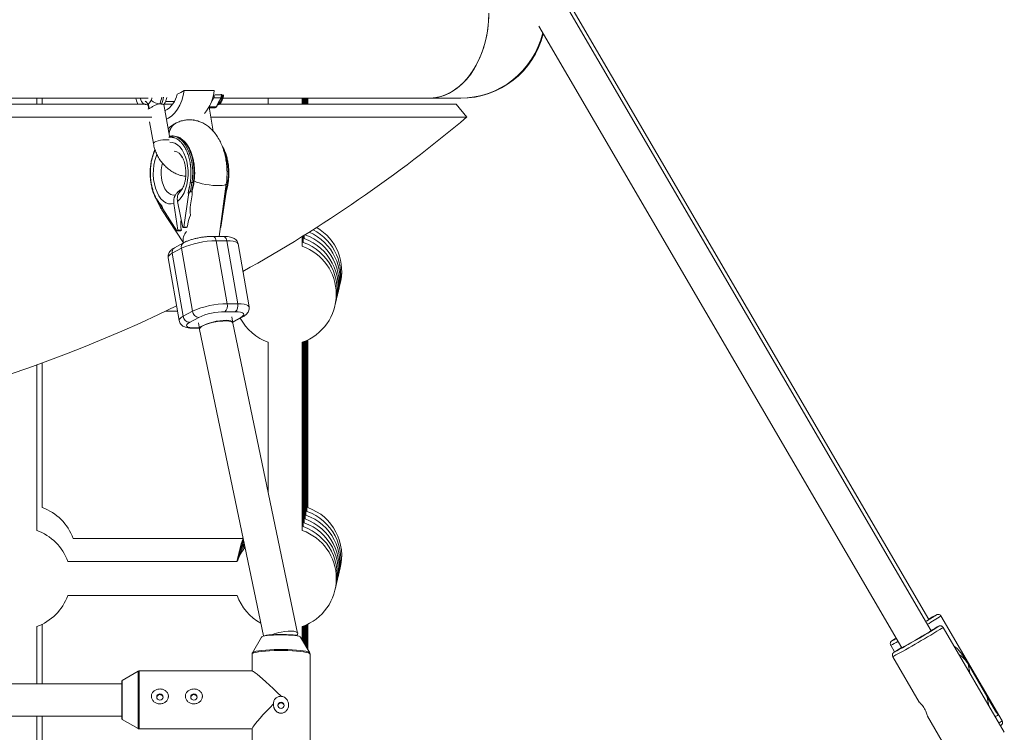
# Model space of a CAD drawing. Units: millimetres. Extents: x -2226 to 12674, y -3419 to 4178.
# Drawn here: x 7976 to 8439, y -475 to -140 of the extents above; entities that cross this region are included whole.
import ezdxf

# ---------------------------------------------------------------- set-up
doc = ezdxf.new("R2010")
doc.units = ezdxf.units.MM

msp = doc.modelspace()

# ---------------------------------------------------------------- linework, layer by layer
at = {"color": 7, "linetype": 'Continuous', "lineweight": 15}
for p, q in [((8403.77, -422.06), (8227.4, -119.73)), ((8404.77, -427.46), (8228.39, -125.12)), ((8220.13, -142.72), (8390.95, -435.52)), ((8053.23, -172.98), (8067.39, -172.98)), ((8070.93, -175.08), (8070.9, -174.88)), ((7414.45, -179.41), (8035.06, -179.41)), ((7415.92, -176.69), (8036.33, -176.69)), ((7983.84, -179.41), (7983.84, -176.69)), ((7986.39, -179.41), (7986.39, -176.69)), ((8036.64, -179.15), (8036.71, -179.09)), ((8046.29, -194.55), (8043.69, -179.59)), ((8043.91, -179.41), (8047.88, -179.41)), ((8044.48, -178.18), (8048.64, -178.18)), ((8048.46, -178.18), (8048.55, -178.35)), ((8070.52, -176.48), (8067.22, -176.48)), ((8068.32, -180.67), (8069.12, -179.14)), ((8068.56, -180.56), (8069.36, -179.03)), ((8069.72, -178.01), (8070.52, -176.48)), ((8069.9, -179.41), (8181.19, -179.41)), ((8069.95, -177.9), (8070.76, -176.37)), ((8071.46, -176.69), (8183.47, -176.69)), ((8092.84, -176.69), (8092.84, -179.41)), ((8108.84, -179.41), (8108.84, -176.69)), ((8109.27, -179.41), (8109.27, -176.69)), ((8109.69, -179.41), (8109.69, -176.69)), ((8110.12, -179.41), (8110.12, -176.69)), ((8110.54, -179.41), (8110.54, -176.69)), ((8110.97, -179.41), (8110.97, -176.69)), ((8111.39, -179.41), (8111.39, -176.69)), ((8186.35, -185.53), (8181.19, -179.41)), ((8066.93, -192.2), (8064.96, -180.85)), ((8065.01, -181.14), (8067.7, -181.14)), ((7409.4, -185.53), (8038.08, -185.53)), ((8037, -187.79), (8038.78, -198.04)), ((8057.85, -186.69), (8057.91, -187.02)), ((8065.77, -185.53), (8186.35, -185.53)), ((8048.05, -194.44), (8047.39, -194.44)), ((8052.5, -204.8), (8052.1, -204.59)), ((8037.67, -216.86), (8037.71, -217.1)), ((8057.6, -216.44), (8056.94, -216.44)), ((8069.7, -241.72), (8073.08, -217.06)), ((8073.7, -216.44), (8073.04, -216.44)), ((8055.36, -222.19), (8053.08, -237.34)), ((8055.36, -222.19), (8055.14, -220.95)), ((8056.74, -220.71), (8056.07, -220.71)), ((8056.3, -226.89), (8057.01, -222.19)), ((8057.03, -221.17), (8056.96, -220.79)), ((8070.33, -237.34), (8072.83, -220.71)), ((8070.57, -237.43), (8073.06, -220.88)), ((8072.83, -220.71), (8072.58, -220.71)), ((8073.06, -220.83), (8073.05, -220.79)), ((8048.43, -226.2), (8050.29, -238.86)), ((8052.64, -237.58), (8050.16, -225.26)), ((8042.75, -229.23), (8052.89, -244.79)), ((8042.77, -227.76), (8042.84, -228.15)), ((8043.15, -228.84), (8042.94, -227.6)), ((8043.15, -228.84), (8049.84, -239.1)), ((8054.95, -235.92), (8054.73, -237.34)), ((8050.29, -238.86), (8049.84, -239.1)), ((8049.84, -239.1), (8051.49, -239.1)), ((8051.94, -238.86), (8050.29, -238.86)), ((8051.49, -239.1), (8051.94, -238.86)), ((8051.76, -237.65), (8051.94, -238.86)), ((8053.08, -237.34), (8052.64, -237.58)), ((8052.64, -237.58), (8054.29, -237.58)), ((8053.08, -237.34), (8054.73, -237.34)), ((8054.29, -237.58), (8054.73, -237.34)), ((8070.27, -237.58), (8070.38, -237.58)), ((8070.3, -237.34), (8070.33, -237.34)), ((8070.38, -237.58), (8070.44, -237.55)), ((8053.01, -244.73), (8048.69, -247.08)), ((8071.68, -241.72), (8066.73, -241.72)), ((8068.34, -243.83), (8073.49, -273.46)), ((8073.3, -243.83), (8068.34, -243.83)), ((8078.44, -273.46), (8073.3, -243.83)), ((8083.79, -274.94), (8078.64, -245.31)), ((8108.84, -246.36), (8108.84, -241.81)), ((8109.27, -244.56), (8109.27, -241.54)), ((8109.69, -242.76), (8109.69, -241.28)), ((8051.96, -247.36), (8047.65, -249.71)), ((8047.65, -249.71), (8052.79, -279.34)), ((8057.11, -276.99), (8051.96, -247.36)), ((8045.73, -251.76), (8050.87, -281.4)), ((8044.54, -276.97), (8050.1, -276.97)), ((8052.79, -279.34), (8057.11, -276.99)), ((8077.32, -277.21), (8072.37, -277.21)), ((8073.49, -273.46), (8078.44, -273.46)), ((8060.08, -279.86), (8055.76, -282.21)), ((8059.94, -282.4), (8060.44, -285.26)), ((8076.21, -282.53), (8075.71, -279.67)), ((8076.04, -282.2), (8076.51, -281.98)), ((8106.67, -428.6), (8076.15, -282.55)), ((8076.51, -281.98), (8080.83, -279.63)), ((8057.84, -284.99), (8060.39, -284.99)), ((8060.43, -285.53), (8090.6, -429.89)), ((8092.85, -291.62), (8092.85, -362.44)), ((8108.85, -380.2), (8108.85, -291.61)), ((8109.28, -378.4), (8109.27, -291.46)), ((8109.7, -376.6), (8109.7, -291.3)), ((8110.13, -374.8), (8110.12, -291.12)), ((8110.55, -373), (8110.55, -290.94)), ((8110.98, -371.2), (8110.97, -290.75)), ((8111.4, -369.41), (8111.4, -290.54)), ((7983.85, -380.2), (7983.85, -302.32)), ((7986.4, -369.41), (7986.4, -301.39)), ((8080.78, -384.01), (8001.02, -384.01)), ((8080.93, -383.61), (8080.78, -384.01)), ((8078.23, -394.8), (7998.47, -394.8)), ((7998.49, -410.8), (8078.22, -410.8)), ((8438.25, -469.85), (8409.43, -420.45)), ((7983.85, -452.41), (7983.85, -425.45)), ((7986.41, -452.41), (7986.4, -424.38)), ((8108.85, -431.92), (8108.85, -425.45)), ((8109.28, -432.64), (8109.28, -425.3)), ((8109.7, -433.37), (8109.7, -425.13)), ((8110.13, -434.09), (8110.13, -424.96)), ((8110.55, -434.82), (8110.55, -424.78)), ((8110.98, -435.54), (8110.98, -424.58)), ((8111.4, -436.26), (8111.4, -424.38)), ((8439.24, -475.25), (8410.42, -425.84)), ((8089.72, -430.4), (8085.36, -437.82)), ((8112.32, -437.82), (8107.96, -430.4)), ((8385.76, -434.25), (8387.59, -437.38)), ((8085.19, -438.44), (8085.19, -446.35)), ((8112.29, -437.78), (8112.32, -437.82)), ((8112.49, -481.56), (8112.49, -438.44)), ((8386.75, -439.65), (8399.22, -461.01)), ((8435.12, -465.22), (8422.16, -443.01)), ((8422.29, -442.91), (8436.37, -467.05)), ((8031.61, -446.49), (8024.09, -450.86)), ((8085.3, -446.35), (8032.11, -446.35)), ((8023.84, -452.41), (7878.84, -452.41)), ((8432, -462.84), (8431.25, -458.74)), ((8023.84, -458.91), (8023.84, -468.72)), ((7878.84, -467.59), (8023.84, -467.59)), ((7983.86, -514.03), (7983.85, -467.59)), ((7986.41, -503.24), (7986.41, -467.59)), ((8403.1, -467.68), (8415.57, -489.05)), ((8024.09, -469.15), (8031.61, -473.52)), ((8438.43, -470.34), (8438.25, -469.85)), ((8032.11, -473.65), (8085.19, -473.65)), ((8085.19, -473.55), (8085.19, -481.56))]:
    msp.add_line(p, q, dxfattribs=at)
at = {"color": 8, "linetype": 'Continuous', "lineweight": 15}
for p, q in [((8067.81, -175.02), (8070.71, -175.02)), ((8070.71, -175.02), (8070.68, -174.84)), ((8065.06, -180.67), (8068.32, -180.67)), ((8067.22, -176.48), (8065.69, -179.4)), ((8076.1, -281.92), (8079.89, -279.86)), ((8058.33, -284.85), (8060.37, -284.85)), ((8407.38, -419.91), (8407.31, -419.93)), ((8407.37, -419.92), (8407.38, -419.91)), ((8408.37, -425.3), (8408.3, -425.32)), ((8408.36, -425.32), (8408.37, -425.3)), ((8386.32, -432.18), (8386.32, -432.2)), ((8387.32, -437.57), (8387.31, -437.6)), ((8422.16, -443.01), (8422.96, -447.33)), ((8031.61, -446.49), (8031.6, -458.31)), ((8032.11, -446.35), (8032.11, -458.3)), ((8024.09, -450.86), (8024.09, -458.86)), ((8031.6, -458.31), (8031.61, -473.52)), ((8032.11, -458.3), (8032.11, -473.65)), ((8024.09, -458.86), (8024.09, -469.15))]:
    msp.add_line(p, q, dxfattribs=at)
at = {"color": 7, "linetype": 'Continuous', "lineweight": 15, "flags": 128}
for points in [[(8168.36, -176.69), (8170.35, -176.59), (8172.98, -176.15), (8175.57, -175.37), (8178.09, -174.24), (8180.54, -172.79), (8182.87, -171.01), (8185.08, -168.94), (8187.13, -166.58), (8189.03, -163.96), (8190.74, -161.1), (8192.26, -158.03), (8193.56, -154.77), (8194.65, -151.35), (8195.5, -147.8), (8196.12, -144.15), (8196.49, -140.44), (8196.61, -136.69)], [(8168.36, -176.69), (8169.03, -176.68), (8171.67, -176.42), (8174.28, -175.8), (8176.84, -174.85), (8179.33, -173.56), (8181.72, -171.94), (8183.99, -170.01), (8186.12, -167.8), (8188.1, -165.3), (8189.91, -162.56), (8191.53, -159.59), (8192.94, -156.42), (8194.13, -153.07), (8195.11, -149.59), (8195.84, -145.98), (8196.33, -142.3), (8196.58, -138.57)], [(8196.58, -138.57), (8196.33, -142.3), (8195.84, -145.98), (8195.11, -149.59), (8194.13, -153.07), (8192.94, -156.42), (8191.53, -159.59), (8189.91, -162.56), (8188.1, -165.3), (8186.12, -167.8), (8183.99, -170.01), (8181.72, -171.94), (8179.33, -173.56), (8176.84, -174.85), (8174.28, -175.8), (8171.67, -176.42), (8169.03, -176.68), (8168.36, -176.69)], [(8044.9, -186.53), (8045.85, -186.06), (8047.44, -184.97), (8048.89, -183.56), (8050.19, -181.86), (8051.29, -179.9), (8052.18, -177.74), (8052.83, -175.41), (8053.23, -172.98)], [(8030.43, -176.69), (8030.82, -177.9), (8031.42, -179.41)], [(8034.83, -179.61), (8035.42, -179.68), (8036.22, -179.44), (8036.96, -178.84), (8037.58, -177.93), (8038.05, -176.76), (8038.11, -176.57)], [(8070.44, -237.55), (8070.5, -237.51), (8070.54, -237.48), (8070.57, -237.44), (8070.57, -237.41), (8070.56, -237.39), (8070.53, -237.37), (8070.48, -237.35), (8070.41, -237.34), (8070.33, -237.34)], [(8079.89, -279.86), (8080.69, -279.34), (8081.18, -278.85), (8081.34, -278.39), (8081.15, -277.99), (8080.63, -277.66), (8079.79, -277.42), (8078.68, -277.26), (8077.32, -277.21)], [(8055.76, -282.21), (8054.96, -282.73), (8054.47, -283.22), (8054.32, -283.68), (8054.5, -284.08), (8055.03, -284.41), (8055.86, -284.65), (8056.98, -284.8), (8058.33, -284.85)], [(8060.43, -285.53), (8060.44, -285.27), (8060.74, -284.75), (8061.38, -284.19), (8062.35, -283.62), (8063.6, -283.07), (8065.06, -282.55), (8066.68, -282.09), (8068.37, -281.72)], [(8060.44, -285.27), (8060.44, -285.11), (8060.69, -284.65), (8061.29, -284.16), (8062.23, -283.65), (8063.45, -283.15), (8064.89, -282.69), (8066.5, -282.29), (8068.19, -281.96), (8069.89, -281.72), (8071.52, -281.58), (8072.99, -281.55), (8074.25, -281.64), (8075.23, -281.82), (8075.89, -282.11), (8076.19, -282.48), (8076.2, -282.75)], [(8068.37, -281.72), (8070.05, -281.45), (8071.65, -281.29), (8073.09, -281.26), (8074.31, -281.35), (8075.24, -281.56), (8075.85, -281.88), (8076.09, -282.26)], [(8081.08, -384.01), (8080.11, -386.55), (8079.43, -389.21)], [(8404.31, -421.7), (8404.16, -421.76), (8403.73, -421.98)], [(8107.96, -430.4), (8107.81, -430.26), (8107.29, -430.05), (8106.44, -429.85), (8105.31, -429.68), (8103.92, -429.53), (8102.34, -429.43), (8100.62, -429.36), (8098.84, -429.34), (8097.05, -429.36), (8095.34, -429.43), (8093.76, -429.53), (8092.37, -429.68), (8091.24, -429.85), (8090.39, -430.05), (8089.87, -430.26), (8089.72, -430.4)], [(8090.48, -429.93), (8091.02, -429.76), (8091.95, -429.57), (8093.16, -429.41), (8094.61, -429.29), (8096.23, -429.2), (8097.96, -429.15), (8099.72, -429.15), (8101.45, -429.2), (8103.07, -429.29), (8104.51, -429.41), (8105.73, -429.57), (8106.66, -429.76), (8107.28, -429.97), (8107.32, -429.99)], [(8098.95, -428.06), (8100.63, -427.79), (8102.23, -427.64), (8103.67, -427.61), (8104.89, -427.69), (8105.82, -427.9), (8106.43, -428.22), (8106.68, -428.63), (8106.56, -429.12), (8106.1, -429.65)], [(8390.9, -435.44), (8390.7, -435.57), (8390.4, -435.77), (8390.4, -435.8), (8390.71, -435.65), (8391.31, -435.32), (8392.18, -434.84), (8393.28, -434.22), (8394.56, -433.48), (8395.98, -432.66), (8397.48, -431.8), (8398.99, -430.91), (8400.45, -430.05), (8401.8, -429.25), (8403, -428.54), (8403.98, -427.95), (8404.71, -427.5), (8405.16, -427.21), (8405.3, -427.09), (8405.3, -427.09)], [(8405.3, -427.09), (8405.15, -427.16), (8404.72, -427.38)], [(8085.3, -446.35), (8085.46, -446.39), (8085.95, -446.65), (8086.69, -447.17), (8087.65, -447.93), (8088.83, -448.91), (8090.19, -450.1), (8091.71, -451.48), (8093.37, -453.02), (8095.14, -454.69), (8096.97, -456.46), (8098.84, -458.3)], [(8023.84, -458.91), (8023.84, -457.2), (8023.84, -455.59), (8023.84, -454.17), (8023.84, -452.99), (8023.84, -452.09), (8023.84, -451.52), (8023.84, -451.5)], [(8095.33, -461.83), (8093.56, -463.67), (8091.88, -465.43), (8090.34, -467.09), (8088.96, -468.62), (8087.77, -469.99), (8086.78, -471.17), (8086.02, -472.14), (8085.5, -472.88), (8085.23, -473.38), (8085.19, -473.55)], [(8437.66, -471.95), (8437.57, -472.02), (8437.42, -472.12)]]:
    msp.add_lwpolyline(points, dxfattribs=at)
at = {"color": 8, "linetype": 'Continuous', "lineweight": 15, "flags": 128}
for points in [[(8046.24, -196.34), (8046.09, -196.3), (8045.34, -196.2), (8044.36, -196.2), (8043.23, -196.3), (8042.05, -196.5), (8040.94, -196.77), (8039.98, -197.1), (8039.26, -197.45), (8038.86, -197.79), (8038.78, -198.04)], [(8046.45, -197.44), (8047.64, -197.48), (8048.89, -197.86), (8050.1, -198.57), (8051.23, -199.61), (8052.26, -200.95), (8053.15, -202.55), (8053.9, -204.37), (8054.47, -206.38), (8054.87, -208.53), (8055.07, -210.75), (8055.07, -213.01), (8054.88, -215.24), (8054.5, -217.39), (8053.93, -219.4), (8053.19, -221.24), (8052.3, -222.85), (8051.28, -224.2), (8050.16, -225.26)], [(8052.24, -196.69), (8052.59, -197.05), (8053.73, -198.5), (8054.74, -200.22), (8055.6, -202.18), (8056.29, -204.33), (8056.81, -206.64), (8057.14, -209.05), (8057.27, -211.52), (8057.21, -214), (8056.94, -216.44)], [(8057.6, -216.44), (8057.87, -214), (8057.93, -211.52), (8057.8, -209.05), (8057.47, -206.64), (8056.95, -204.33), (8056.26, -202.18), (8055.4, -200.22), (8054.39, -198.5), (8053.25, -197.05), (8052.91, -196.7)], [(8048.43, -226.2), (8047.16, -226.45), (8045.89, -226.34), (8044.64, -225.89), (8043.45, -225.11), (8042.34, -224), (8041.34, -222.61), (8040.48, -220.96), (8039.76, -219.09), (8039.23, -217.05), (8038.87, -214.88), (8038.71, -212.64), (8038.75, -210.39), (8038.98, -208.17), (8039.41, -206.05), (8040.01, -204.07), (8040.39, -203.1)], [(8043.06, -207.3), (8042.76, -208.55), (8042.5, -210.43), (8042.45, -212.37), (8042.59, -214.29), (8042.94, -216.13), (8043.48, -217.82), (8044.18, -219.31), (8045.03, -220.54), (8046, -221.46), (8047.04, -222.05), (8048.13, -222.28), (8049.22, -222.16)], [(8057.6, -216.44), (8057.69, -216.44), (8057.77, -216.43), (8057.82, -216.41), (8057.86, -216.4), (8057.87, -216.38)], [(8073.08, -217.06), (8073.07, -217.11), (8072.77, -217.41), (8072.13, -217.64), (8071.15, -217.79), (8069.9, -217.85), (8068.42, -217.83), (8066.79, -217.72), (8065.08, -217.53), (8063.38, -217.27), (8061.76, -216.94), (8060.3, -216.57), (8059.07, -216.17), (8058.12, -215.77), (8057.84, -215.61)], [(8050.75, -221.32), (8051.7, -220.34), (8052.45, -219.2)], [(8066.73, -241.72), (8066.89, -241.73), (8067.21, -241.84), (8067.52, -242.06), (8067.8, -242.39), (8068.03, -242.8), (8068.22, -243.29), (8068.34, -243.83)], [(8071.68, -241.72), (8071.84, -241.73), (8072.16, -241.84), (8072.47, -242.06), (8072.75, -242.39), (8072.98, -242.8), (8073.17, -243.29), (8073.3, -243.83)], [(8078.64, -245.31), (8078.57, -245.09), (8078.15, -244.66), (8077.38, -244.31), (8076.29, -244.05), (8074.92, -243.89), (8073.3, -243.83)], [(8047.65, -249.71), (8046.67, -250.32), (8046.03, -250.92), (8045.73, -251.47), (8045.73, -251.76)], [(8078.44, -273.46), (8080.06, -273.52), (8081.44, -273.68), (8082.53, -273.94), (8083.29, -274.29), (8083.71, -274.72), (8083.79, -274.94)], [(8050.87, -281.4), (8050.88, -281.11), (8051.17, -280.55), (8051.82, -279.95), (8052.79, -279.34)], [(8076.14, -282.13), (8076.48, -281.99), (8076.51, -281.98)], [(8057.84, -284.99), (8058.01, -284.97), (8058.33, -284.85)], [(8112.49, -438.44), (8112.48, -438.38), (8112.21, -438.1), (8111.6, -437.84), (8110.66, -437.59), (8109.41, -437.36), (8107.89, -437.17), (8106.13, -437), (8104.19, -436.87), (8102.1, -436.79), (8099.93, -436.74), (8097.74, -436.74), (8095.57, -436.79), (8093.49, -436.87), (8091.54, -437), (8089.79, -437.17), (8088.27, -437.36), (8087.02, -437.59), (8086.08, -437.84), (8085.47, -438.1), (8085.2, -438.38), (8085.19, -438.44)], [(8085.37, -437.81), (8085.6, -437.61), (8086.2, -437.35), (8087.14, -437.1), (8088.37, -436.88), (8089.88, -436.68), (8091.61, -436.52), (8093.54, -436.39), (8095.6, -436.3), (8097.75, -436.26), (8099.92, -436.26), (8102.07, -436.3), (8104.13, -436.39), (8106.06, -436.52), (8107.8, -436.68), (8109.31, -436.88), (8110.54, -437.1), (8111.48, -437.35), (8112.08, -437.61), (8112.29, -437.78)]]:
    msp.add_lwpolyline(points, dxfattribs=at)
at = {"color": 7, "linetype": 'Continuous', "lineweight": 15}
for centre, radius in [((8041.84, -458.62), 1.5), ((8057.84, -458.62), 1.5), ((8098.84, -462.57), 1.49)]:
    msp.add_circle(centre, radius, dxfattribs=at)
for centre, radius, start, end in [((8183.05, -136.69), 40, 270, 346.709), ((8183.05, -136.69), 40, 270, 346.709), ((8183.47, -136.69), 40, 270, 345.9664), ((8183.47, -136.69), 40, 270, 345.9665), ((8183.47, -136.69), 40, 270, 345.9665), ((8038.97, -172.71), 11.19, 297.9537, 349.2937), ((8039.99, -152.88), 24.07, 294.4758, 303.3741), ((8048.79, -171.52), 18.66, 318.6817, 355.5134), ((8065.06, -175.46), 2.39, 334.6583, 10.5921), ((8068.36, -175.46), 2.39, 334.6583, 10.5921), ((8037.05, -175.66), 4.62, 192.8625, 234.3045), ((8052.35, -193.8), 6.16, 121.8308, 182.1206), ((8052.36, -193.8), 6.16, 122.1679, 182.1089), ((7758.99, 321.52), 663.12, 299.0406, 310.12533), ((8047.29, -201.12), 6.64, 41.863, 99.6853), ((8047.76, -201.41), 6.98, 42.4776, 87.613), ((8015.22, -210.21), 42.18, 345.5756, 351.5014), ((8056.94, -214.18), 2.26, 248.6944, 270.04), ((8015.88, -210.21), 42.18, 345.5756, 351.5014), ((8031.98, -210.21), 42.18, 345.5756, 351.5014), ((8073.59, -229.66), 17.51, 170.9007, 186.9931), ((8060.82, -236.24), 9.17, 166.1036, 188.8701), ((8069.4, -238.1), 14.62, 154.4388, 171.4117), ((8102.12, -263.59), 24, 344.4916, 70.5316), ((8102.55, -261.79), 24, 344.4916, 66.5535), ((8102.97, -259.99), 24, 344.4916, 62.8919), ((8103.4, -258.19), 24, 344.4916, 59.3812), ((8068.25, -283.18), 39.35, 89.8564, 114.4431), ((8101.27, -267.19), 24, 344.4916, 70.5316), ((8101.69, -265.39), 24, 344.4916, 70.5316), ((8100.84, -268.99), 24, 289.4741, 70.5316), ((7758.99, 321.52), 663.12, 270, 295.9992), ((8073.48, -313.23), 39.77, 89.9885, 114.311), ((8060.4, -276.55), 3.32, 187.6342, 264.4496), ((8072.37, -307.09), 29.88, 90.0088, 114.2907), ((8069.89, -274.43), 3.73, 311.7025, 14.9925), ((8074.84, -274.43), 3.73, 311.7025, 14.9925), ((8056.09, -278.9), 3.32, 187.6342, 264.4496), ((8100.84, -268.99), 24, 208.0201, 250.5316), ((7978.4, -392.03), 24, 19.52, 70.5316), ((8103.4, -392.03), 24, 344.4916, 70.5316), ((8102.13, -397.43), 24, 344.4916, 70.5316), ((8102.55, -395.63), 24, 344.4916, 70.5316), ((8102.98, -393.83), 24, 344.4916, 70.5316), ((8101.28, -401.02), 24, 344.4916, 70.5316), ((8101.7, -399.23), 24, 344.4916, 70.5316), ((7975.85, -402.82), 24, 19.52, 70.5316), ((8100.85, -402.82), 24, 289.4741, 70.5316), ((8101.28, -401.02), 24, 144.7692, 164.9783), ((8101.7, -399.23), 24, 147.3841, 168.9054), ((8100.85, -402.82), 24, 142.2611, 160.0647), ((8102.13, -397.43), 24, 150.127, 168.9054), ((8102.55, -395.63), 24, 153.0262, 168.9054), ((7975.85, -402.82), 24, 289.4741, 340.5775), ((8100.85, -402.82), 24, 199.4226, 241.343), ((8354.83, -340.13), 95.54, 299.7337, 303.3607), ((8445.12, -493.13), 82.39, 117.3153, 120.1875), ((8214.55, -117.21), 364, 298.3344, 302.1715), ((8387.77, -397.74), 29.12, 299.6823, 304.6311), ((8446.11, -498.53), 82.39, 117.3153, 120.1875), ((8103.9, -454.79), 27.18, 100.5072, 110.3684), ((8403.07, -456.39), 29.44, 120.1679, 124.6588), ((8373.05, -404.76), 30.48, 295.806, 300.1843), ((8422.72, -490.64), 63.79, 119.9613, 123.7073), ((8422.51, -443.32), 0.468, 119.1091, 138.559)]:
    msp.add_arc(centre, radius, start, end, dxfattribs=at)
at = {"color": 8, "linetype": 'Continuous', "lineweight": 15}
for centre, radius, start, end in [((8065.28, -175.09), 6.06, 306.2087, 0.2847), ((8070.76, -175.26), 0.249, 46.9274, 102.2381), ((8041.99, -173.22), 6.14, 227.0491, 267.7101), ((8031.96, -174.63), 10.86, 334.21, 351.7325), ((8032.84, -174.64), 10.81, 333.8205, 351.9172), ((8067.25, -175.68), 0.798, 232.7709, 267.6271), ((8067.61, -180.38), 0.771, 277.1206, 338.191), ((8068.36, -180.43), 0.241, 262.0429, 327.1658), ((8069.16, -178.9), 0.241, 262.0027, 327.5222), ((8069.75, -177.77), 0.241, 262.0429, 327.1658), ((8070.55, -176.24), 0.241, 262.0444, 327.1522), ((8047.77, -206.58), 5.04, 23.3403, 81.9623), ((8046.25, -211.88), 27.82, 350.5642, 23.3287), ((8073.76, -216.13), 0.317, 258.225, 309.3179), ((8040.93, -224.88), 0.327, 148.5938, 208.7645), ((8045.64, -227.39), 3.42, 177.5514, 212.4568), ((8058.62, -243.4), 5.82, 137.0546, 193.3852), ((8054.32, -246.77), 2.43, 122.776, 194.066), ((8050, -249.12), 2.43, 122.805, 194.0644), ((8079.91, -277.93), 1.93, 269.4809, 298.6098), ((8336.58, -308.93), 133.21, 299.9007, 303.1549), ((8198.84, -90.32), 396.67, 298.2768, 302.2353), ((8366.06, -393.63), 45.15, 295.8682, 300.7416), ((8410.45, -427.75), 47.07, 301.3975, 303.4059), ((8427.11, -454.49), 18.98, 300.3299, 305.963)]:
    msp.add_arc(centre, radius, start, end, dxfattribs=at)
at = {"color": 7, "linetype": 'Continuous', "lineweight": 15}
for points, knots in [([(8068.84, -180.02), (8069.08, -179.92), (8069.62, -179.71), (8070.31, -179.05), (8070.93, -178.16), (8071.41, -177.03), (8071.68, -175.99), (8071.73, -175.33), (8071.74, -175.14)], [0, 0, 0, 0, 0.152037, 0.329716, 0.518709, 0.716008, 0.914722, 1, 1, 1, 1]), ([(8070.76, -176.37), (8070.8, -176.26), (8070.92, -176), (8070.98, -175.54), (8070.95, -175.21), (8070.93, -175.08)], [0, 0, 0, 0, 0.276894, 0.697121, 1, 1, 1, 1]), ([(8033.43, -178.43), (8033.58, -178.76), (8033.73, -179.11), (8033.97, -179.4), (8033.98, -179.41)], [0, 0, 0, 0, 0.944149, 1, 1, 1, 1]), ([(8034.85, -178.06), (8034.97, -178.12), (8035.08, -178.19), (8035.3, -178.36), (8035.41, -178.46), (8035.61, -178.7), (8035.71, -178.83), (8035.88, -179.12), (8035.96, -179.27), (8036.17, -179.75), (8036.29, -180.1), (8036.43, -180.66), (8036.48, -180.85), (8036.55, -181.13), (8036.57, -181.22), (8036.61, -181.36), (8036.62, -181.41), (8036.65, -181.5), (8036.66, -181.54), (8036.68, -181.59)], [0, 0, 0, 0, 0.125, 0.125, 0.25, 0.25, 0.375, 0.375, 0.5, 0.5, 0.75, 0.75, 0.875, 0.875, 0.9375, 0.9375, 0.96875, 0.96875, 1, 1, 1, 1]), ([(8036.68, -181.59), (8036.82, -181.51), (8036.97, -181.43), (8037.31, -181.23), (8037.5, -181.12), (8037.9, -180.9), (8038.1, -180.78), (8038.53, -180.54), (8038.75, -180.42), (8039.43, -180.07), (8039.9, -179.84), (8040.6, -179.59), (8040.84, -179.51), (8041.3, -179.41), (8041.53, -179.37), (8041.74, -179.36)], [0, 0, 0, 0, 0.125, 0.125, 0.25, 0.25, 0.375, 0.375, 0.5, 0.5, 0.75, 0.75, 0.875, 0.875, 1, 1, 1, 1]), ([(8041.74, -179.36), (8041.89, -179.35), (8042.02, -179.35), (8042.29, -179.37), (8042.42, -179.38), (8042.54, -179.41)], [0, 0, 0, 0, 0.5, 0.5, 1, 1, 1, 1]), ([(8043.66, -179.6), (8043.67, -179.6), (8043.75, -179.6), (8043.43, -179.59), (8042.92, -179.49), (8042.59, -179.42), (8042.54, -179.41)], [0, 0, 0, 0, 0.0785408, 0.5463137, 0.9268266, 1, 1, 1, 1]), ([(8043.67, -179.6), (8043.87, -179.31), (8044.34, -178.65), (8044.81, -177.54), (8045, -176.69), (8045.08, -176.32)], [0, 0, 0, 0, 0.301478, 0.69167, 1, 1, 1, 1]), ([(8067.69, -181.14), (8067.7, -181.14), (8067.83, -181.17), (8068.08, -181.07), (8068.37, -180.87), (8068.49, -180.66), (8068.56, -180.56)], [0, 0, 0, 0, 0.036167, 0.364238, 0.676456, 1, 1, 1, 1]), ([(8069.12, -179.14), (8069.22, -178.96), (8069.31, -178.78), (8069.41, -178.6), (8069.51, -178.4), (8069.61, -178.2), (8069.72, -178.01)], [0, 0, 0, 0, 0.00073327, 0.00073327, 0.00073327, 0.001545973, 0.001545973, 0.001545973, 0.001545973]), ([(8069.36, -179.03), (8069.39, -178.97), (8069.59, -178.59), (8069.79, -178.22), (8069.96, -177.9)], [0, 0, 0, 0, 0.161668, 1, 1, 1, 1]), ([(8036.3, -181.78), (8036.33, -181.77), (8036.4, -181.74), (8036.57, -181.65), (8036.68, -181.59)], [0, 0, 0, 0, 0.335422, 1, 1, 1, 1]), ([(8049.11, -188.57), (8048.65, -188.83), (8047.58, -189.47), (8046.44, -190.33), (8045.82, -190.98), (8045.69, -191.11)], [0, 0, 0, 0, 0.372181, 0.874553, 1, 1, 1, 1]), ([(8073.08, -217.06), (8073.14, -216.55), (8073.32, -215.12), (8073.45, -212.73), (8073.41, -209.91), (8073.16, -207.11), (8072.69, -204.35), (8072.02, -201.67), (8071.13, -199.09), (8070.01, -196.64), (8068.66, -194.35), (8067.15, -192.36), (8065.52, -190.7), (8063.84, -189.37), (8062.05, -188.31), (8060.13, -187.5), (8058.09, -186.98), (8055.97, -186.78), (8053.9, -186.91), (8051.89, -187.36), (8050.3, -187.95), (8049.4, -188.41), (8049.11, -188.57)], [0, 0, 0, 0, 0.030621, 0.0863, 0.14194, 0.197709, 0.253751, 0.310263, 0.367423, 0.425343, 0.483956, 0.542679, 0.593797, 0.643053, 0.690636, 0.736923, 0.786981, 0.835565, 0.88309, 0.930067, 0.976992, 1, 1, 1, 1]), ([(8038.78, -198.04), (8038.86, -198.47), (8039.09, -199.64), (8039.68, -201.53), (8040.62, -203.65), (8041.8, -205.66), (8043.2, -207.52), (8044.8, -209.18), (8046.57, -210.62), (8048.47, -211.81), (8050.49, -212.7), (8052.33, -213.27), (8053.5, -213.39), (8053.97, -213.44)], [0, 0, 0, 0, 0.055452, 0.152659, 0.250021, 0.347572, 0.445309, 0.543236, 0.641318, 0.739449, 0.837422, 0.934927, 1, 1, 1, 1]), ([(8058.13, -210.05), (8058.08, -209.42), (8057.98, -208.01), (8057.61, -205.89), (8057.06, -203.73), (8056.35, -201.72), (8055.48, -199.89), (8054.47, -198.3), (8053.69, -197.27), (8053.22, -196.86), (8053.16, -196.81)], [0, 0, 0, 0, 0.116657, 0.260248, 0.40396, 0.547849, 0.691964, 0.836325, 0.980875, 1, 1, 1, 1]), ([(8039.53, -200.9), (8039.41, -201.15), (8038.99, -202), (8038.42, -203.64), (8037.86, -205.78), (8037.47, -208.04), (8037.26, -210.37), (8037.23, -212.73), (8037.36, -214.91), (8037.58, -216.27), (8037.67, -216.86)], [0, 0, 0, 0, 0.058494, 0.197393, 0.336157, 0.474792, 0.613336, 0.751835, 0.890344, 1, 1, 1, 1]), ([(8073.83, -206.82), (8073.78, -206.52), (8073.61, -205.45), (8073.15, -203.73), (8072.44, -201.73), (8071.76, -200.24), (8071.29, -199.5), (8071.15, -199.3)], [0, 0, 0, 0, 0.10637, 0.369144, 0.632243, 0.895755, 1, 1, 1, 1]), ([(8052.16, -204.21), (8052.16, -204.21), (8052.14, -204.19), (8052.26, -204.33), (8052.39, -204.57), (8052.43, -204.64)], [0, 0, 0, 0, 0.253092, 0.783845, 1, 1, 1, 1]), ([(8052.41, -204.62), (8052.52, -204.81), (8052.79, -205.29), (8053.2, -206.34), (8053.59, -207.68), (8053.88, -209.2), (8054.04, -210.85), (8054.06, -212.55), (8053.94, -214.23), (8053.68, -215.82), (8053.3, -217.25), (8052.87, -218.4), (8052.58, -218.95), (8052.45, -219.19)], [0, 0, 0, 0, 0.063545, 0.15429, 0.247628, 0.343283, 0.440667, 0.539067, 0.637739, 0.735732, 0.832314, 0.926896, 1, 1, 1, 1]), ([(8056.02, -206.97), (8056.04, -207.09), (8056.08, -207.34), (8056.14, -207.71), (8056.19, -208.08), (8056.24, -208.46), (8056.28, -208.84), (8056.32, -209.22), (8056.35, -209.59), (8056.39, -210.16), (8056.43, -210.83), (8056.44, -211.61), (8056.44, -212.33), (8056.42, -213.1), (8056.38, -213.91), (8056.32, -214.71), (8056.23, -215.5), (8056.16, -216.02), (8056.12, -216.29)], [0, 0, 0, 0, 0.040806, 0.08161, 0.122414, 0.163218, 0.204021, 0.244823, 0.285625, 0.324018, 0.4283, 0.499396, 0.571702, 0.657362, 0.743023, 0.828684, 0.914343, 1, 1, 1, 1]), ([(8073.96, -216.38), (8074.02, -215.97), (8074.18, -214.81), (8074.31, -212.84), (8074.28, -210.49), (8074.13, -208.46), (8073.91, -207.27), (8073.83, -206.82)], [0, 0, 0, 0, 0.127787, 0.370323, 0.612938, 0.855591, 1, 1, 1, 1]), ([(8057.87, -216.38), (8057.92, -215.97), (8058.09, -214.81), (8058.2, -212.84), (8058.22, -211.12), (8058.14, -210.2), (8058.13, -210.05)], [0, 0, 0, 0, 0.1940965, 0.5624866, 0.9309962, 1, 1, 1, 1]), ([(8037.71, -217.1), (8037.72, -217.18), (8037.84, -218.02), (8038.23, -219.54), (8038.88, -221.6), (8039.69, -223.46), (8040.33, -224.52), (8040.64, -225.04)], [0, 0, 0, 0, 0.025849, 0.272238, 0.518905, 0.765939, 1, 1, 1, 1]), ([(8037.78, -216.9), (8037.8, -217.03), (8037.84, -217.27), (8037.91, -217.63), (8037.99, -218), (8038.07, -218.35), (8038.15, -218.71), (8038.24, -219.06), (8038.34, -219.4), (8038.48, -219.92), (8038.67, -220.5), (8038.9, -221.16), (8039.13, -221.76), (8039.39, -222.38), (8039.68, -223), (8039.99, -223.6), (8040.31, -224.17), (8040.54, -224.53), (8040.65, -224.71)], [0, 0, 0, 0, 0.040806, 0.08161, 0.122414, 0.163218, 0.204021, 0.244823, 0.285625, 0.324018, 0.4283, 0.499396, 0.571702, 0.657362, 0.743023, 0.828684, 0.914343, 1, 1, 1, 1]), ([(8056.12, -216.29), (8056.09, -216.46), (8056.04, -216.8), (8055.96, -217.3), (8055.87, -217.8), (8055.77, -218.3), (8055.67, -218.8), (8055.56, -219.29), (8055.46, -219.72), (8055.32, -220.28), (8055.22, -220.67), (8055.14, -220.95)], [0, 0, 0, 0, 0.1058113, 0.2116204, 0.3174272, 0.4232321, 0.529035, 0.6348361, 0.7406356, 0.8114323, 1, 1, 1, 1]), ([(8056.95, -220.81), (8057.05, -220.45), (8057.36, -219.26), (8057.65, -217.77), (8057.83, -216.63), (8057.87, -216.38)], [0, 0, 0, 0, 0.249754, 0.834947, 1, 1, 1, 1]), ([(8073.05, -220.81), (8073.14, -220.45), (8073.45, -219.26), (8073.75, -217.77), (8073.92, -216.63), (8073.96, -216.38)], [0, 0, 0, 0, 0.24982, 0.835011, 1, 1, 1, 1]), ([(8049.22, -222.16), (8049.04, -222.43), (8048.89, -222.72), (8048.7, -223.18), (8048.64, -223.34), (8048.54, -223.67), (8048.5, -223.85), (8048.4, -224.36), (8048.36, -224.72), (8048.35, -225.45), (8048.37, -225.82), (8048.43, -226.2)], [0, 0, 0, 0, 0.25, 0.25, 0.375, 0.375, 0.5, 0.5, 0.75, 0.75, 1, 1, 1, 1]), ([(8049.22, -222.16), (8049.47, -221.82), (8050.07, -221), (8051.11, -220.03), (8051.98, -219.56), (8052.36, -219.36)], [0, 0, 0, 0, 0.290178, 0.693569, 1, 1, 1, 1]), ([(8050.16, -225.26), (8050.08, -224.89), (8050.04, -224.53), (8050.03, -224), (8050.03, -223.83), (8050.05, -223.48), (8050.07, -223.31), (8050.14, -222.8), (8050.22, -222.48), (8050.44, -221.87), (8050.59, -221.58), (8050.75, -221.32)], [0, 0, 0, 0, 0.25, 0.25, 0.375, 0.375, 0.5, 0.5, 0.75, 0.75, 1, 1, 1, 1]), ([(8052.32, -219.58), (8052.08, -219.78), (8051.48, -220.26), (8051.02, -220.93), (8050.75, -221.32)], [0, 0, 0, 0, 0.401254, 1, 1, 1, 1]), ([(8052.45, -219.18), (8052.41, -219.27), (8052.26, -219.55), (8052.13, -219.69), (8052.16, -219.66), (8052.16, -219.66)], [0, 0, 0, 0, 0.2437229, 0.7816338, 1, 1, 1, 1]), ([(8056.07, -220.71), (8056, -220.72), (8055.9, -220.72), (8055.72, -220.75), (8055.63, -220.77), (8055.38, -220.84), (8055.24, -220.9), (8055.14, -220.95)], [0.0061757, 0.0061757, 0.0061757, 0.0061757, 0.25, 0.25, 0.5, 0.5, 1, 1, 1, 1]), ([(8056.07, -220.71), (8056.01, -220.72), (8055.95, -220.75), (8055.84, -220.85), (8055.8, -220.91), (8055.68, -221.09), (8055.62, -221.22), (8055.47, -221.63), (8055.4, -221.91), (8055.36, -222.19)], [0, 0, 0, 0, 0.125, 0.125, 0.25, 0.25, 0.5, 0.5, 1, 1, 1, 1]), ([(8056.95, -220.81), (8056.96, -220.81), (8056.97, -220.79), (8056.95, -220.76), (8056.91, -220.74), (8056.84, -220.72), (8056.77, -220.72), (8056.74, -220.71)], [0, 0, 0, 0, 0.090827, 0.350868, 0.587768, 0.805959, 1, 1, 1, 1]), ([(8057.01, -222.19), (8057.05, -221.91), (8057.07, -221.63), (8057.04, -221.23), (8057.02, -221.09), (8056.96, -220.91), (8056.93, -220.85), (8056.85, -220.75), (8056.8, -220.72), (8056.74, -220.71)], [0, 0, 0, 0, 0.5, 0.5, 0.75, 0.75, 0.875, 0.875, 1, 1, 1, 1]), ([(8073.04, -220.81), (8073.05, -220.81), (8073.06, -220.79), (8073.04, -220.76), (8073, -220.74), (8072.93, -220.72), (8072.87, -220.72), (8072.84, -220.71)], [0, 0, 0, 0, 0.091204, 0.351121, 0.587919, 0.806027, 1, 1, 1, 1]), ([(8072.84, -220.71), (8072.87, -220.72), (8072.94, -220.72), (8073.01, -220.75), (8073.05, -220.79), (8073.06, -220.82), (8073.06, -220.83)], [0, 0, 0, 0, 0.266217, 0.54761, 0.806081, 1, 1, 1, 1]), ([(8040.47, -224.74), (8040.57, -225.01), (8040.99, -226.14), (8041.76, -227.64), (8042.48, -228.81), (8042.75, -229.23)], [0, 0, 0, 0, 0.165722, 0.697076, 1, 1, 1, 1]), ([(8040.64, -225.04), (8040.87, -225.37), (8041.5, -226.3), (8042.23, -227.2), (8042.73, -227.73), (8042.79, -227.79)], [0, 0, 0, 0, 0.332736, 0.930718, 1, 1, 1, 1]), ([(8040.65, -224.71), (8040.73, -224.82), (8040.88, -225.05), (8041.11, -225.39), (8041.34, -225.71), (8041.58, -226.03), (8041.82, -226.34), (8042.07, -226.63), (8042.29, -226.89), (8042.58, -227.22), (8042.79, -227.44), (8042.94, -227.6)], [0, 0, 0, 0, 0.105811, 0.21162, 0.317427, 0.423232, 0.529035, 0.634836, 0.740636, 0.811432, 1, 1, 1, 1]), ([(8042.78, -227.76), (8042.77, -227.76), (8042.76, -227.74), (8042.81, -227.68), (8042.89, -227.63), (8042.94, -227.6)], [0, 0, 0, 0, 0.0692569, 0.5341648, 1, 1, 1, 1]), ([(8042.85, -228.15), (8042.85, -228.16), (8042.86, -228.35), (8043, -228.6), (8043.14, -228.81), (8043.15, -228.84)], [0, 0, 0, 0, 0.073632, 0.896418, 1, 1, 1, 1]), ([(8066.73, -241.72), (8066.44, -241.72), (8065.62, -241.73), (8064.16, -241.82), (8062.36, -242.02), (8060.55, -242.32), (8058.77, -242.69), (8057.06, -243.13), (8055.46, -243.64), (8054.1, -244.17), (8053.34, -244.55), (8053.01, -244.73)], [0, 0, 0, 0, 0.062708, 0.184262, 0.303489, 0.421524, 0.539375, 0.6577, 0.777428, 0.900122, 1, 1, 1, 1]), ([(8078.62, -245.29), (8078.55, -244.98), (8078.4, -244.36), (8077.87, -243.58), (8077.2, -242.96), (8076.43, -242.49), (8075.5, -242.14), (8074.35, -241.88), (8073.06, -241.74), (8072.1, -241.72), (8071.68, -241.72)], [0, 0, 0, 0, 0.09671, 0.199869, 0.300957, 0.40815, 0.532235, 0.690103, 0.865234, 1, 1, 1, 1]), ([(8048.69, -247.08), (8048.48, -247.2), (8047.89, -247.53), (8047.14, -248.09), (8046.44, -248.85), (8045.94, -249.68), (8045.68, -250.63), (8045.62, -251.38), (8045.73, -251.74), (8045.75, -251.79)], [0, 0, 0, 0, 0.129559, 0.358481, 0.525587, 0.680293, 0.82979, 0.978128, 1, 1, 1, 1]), ([(8080.83, -279.63), (8081.04, -279.51), (8081.62, -279.17), (8082.37, -278.61), (8083.07, -277.85), (8083.57, -277.02), (8083.83, -276.07), (8083.89, -275.33), (8083.78, -274.98), (8083.77, -274.94)], [0, 0, 0, 0, 0.129941, 0.35954, 0.527139, 0.682303, 0.832241, 0.981017, 1, 1, 1, 1]), ([(8050.89, -281.4), (8050.96, -281.71), (8051.11, -282.34), (8051.65, -283.12), (8052.31, -283.75), (8053.09, -284.21), (8054.01, -284.57), (8055.16, -284.82), (8056.45, -284.96), (8057.42, -284.98), (8057.84, -284.99)], [0, 0, 0, 0, 0.0985927, 0.2015372, 0.3024139, 0.4093837, 0.5332105, 0.6907489, 0.8655144, 1, 1, 1, 1]), ([(8409.43, -420.45), (8409.42, -420.44), (8409.35, -420.25), (8409.07, -420.01), (8408.68, -419.78), (8408.32, -419.7), (8408.02, -419.7), (8407.8, -419.73), (8407.66, -419.77), (8407.55, -419.81), (8407.51, -419.83), (8407.48, -419.84)], [0, 0, 0, 0, 0.012748, 0.207004, 0.359807, 0.488668, 0.598433, 0.687698, 0.768695, 0.876331, 1, 1, 1, 1]), ([(8410.42, -425.85), (8410.41, -425.84), (8410.34, -425.65), (8410.07, -425.41), (8409.67, -425.18), (8409.31, -425.1), (8409.01, -425.09), (8408.8, -425.13), (8408.65, -425.17), (8408.54, -425.21), (8408.5, -425.23), (8408.47, -425.24)], [0, 0, 0, 0, 0.0127481, 0.2070041, 0.3598074, 0.488668, 0.5984332, 0.6876975, 0.7686947, 0.8763313, 1, 1, 1, 1]), ([(8386.08, -432.36), (8386.05, -432.38), (8385.99, -432.44), (8385.83, -432.62), (8385.65, -432.94), (8385.54, -433.37), (8385.56, -433.85), (8385.71, -434.12), (8385.78, -434.24)], [0, 0, 0, 0, 0.12366, 0.250522, 0.410062, 0.605889, 0.828034, 1, 1, 1, 1]), ([(8085.39, -437.81), (8085.31, -437.94), (8085.18, -438.14), (8085.22, -438.39), (8085.23, -438.47)], [0, 0, 0, 0, 0.665901, 1, 1, 1, 1]), ([(8112.46, -438.44), (8112.47, -438.37), (8112.5, -438.11), (8112.35, -437.82), (8112.23, -437.7), (8112.22, -437.68)], [0, 0, 0, 0, 0.232172, 0.904103, 1, 1, 1, 1]), ([(8387.07, -437.75), (8387.04, -437.78), (8386.98, -437.83), (8386.82, -438.02), (8386.64, -438.33), (8386.53, -438.77), (8386.55, -439.24), (8386.7, -439.51), (8386.77, -439.63)], [0, 0, 0, 0, 0.12366, 0.250522, 0.410062, 0.605889, 0.828034, 1, 1, 1, 1]), ([(8032.11, -446.37), (8032.04, -446.37), (8031.86, -446.37), (8031.65, -446.45), (8031.54, -446.54), (8031.52, -446.56)], [0, 0, 0, 0, 0.339711, 0.853258, 1, 1, 1, 1]), ([(8024, -450.93), (8023.99, -450.94), (8023.94, -450.98), (8023.9, -451.06), (8023.86, -451.14), (8023.85, -451.2), (8023.84, -451.24), (8023.84, -451.26), (8023.84, -451.27), (8023.84, -451.28), (8023.84, -451.29), (8023.84, -451.3), (8023.84, -451.33), (8023.84, -451.47), (8023.84, -451.54)], [0, 0, 0, 0, 0.031779, 0.078556, 0.116982, 0.146412, 0.162409, 0.171551, 0.179548, 0.191167, 0.214556, 0.286449, 0.6615, 1, 1, 1, 1]), ([(8044.51, -460.93), (8044.7, -460.77), (8044.88, -460.6), (8045.2, -460.22), (8045.34, -460.01), (8045.57, -459.58), (8045.66, -459.35), (8045.76, -458.99), (8045.78, -458.87), (8045.82, -458.63), (8045.83, -458.5), (8045.84, -458.14), (8045.82, -457.89), (8045.71, -457.41), (8045.64, -457.18), (8045.42, -456.74), (8045.29, -456.54), (8044.99, -456.16), (8044.82, -455.98), (8044.45, -455.67), (8044.25, -455.53), (8043.82, -455.29), (8043.6, -455.19), (8043.14, -455.03), (8042.9, -454.96), (8042.41, -454.88), (8042.17, -454.85), (8041.67, -454.84), (8041.43, -454.86), (8040.93, -454.93), (8040.7, -454.98), (8040.23, -455.13), (8040, -455.22), (8039.56, -455.44), (8039.36, -455.57), (8038.98, -455.87), (8038.8, -456.03), (8038.48, -456.4), (8038.34, -456.6), (8038.11, -457.02), (8038.01, -457.25), (8037.88, -457.71), (8037.84, -457.95), (8037.83, -458.32), (8037.84, -458.45), (8037.86, -458.69), (8037.88, -458.82), (8037.95, -459.18), (8038.03, -459.42), (8038.25, -459.87), (8038.37, -460.08), (8038.68, -460.48), (8038.85, -460.66), (8039.22, -460.98), (8039.42, -461.13), (8039.84, -461.39), (8040.07, -461.49), (8040.53, -461.67), (8040.77, -461.74), (8041.26, -461.83), (8041.5, -461.86), (8042, -461.86), (8042.25, -461.85), (8042.74, -461.77), (8042.98, -461.72), (8043.68, -461.48), (8044.12, -461.24), (8044.51, -460.93)], [0, 0, 0, 0, 0.03125, 0.03125, 0.0625, 0.0625, 0.09375, 0.09375, 0.109375, 0.109375, 0.125, 0.125, 0.15625, 0.15625, 0.1875, 0.1875, 0.21875, 0.21875, 0.25, 0.25, 0.28125, 0.28125, 0.3125, 0.3125, 0.34375, 0.34375, 0.375, 0.375, 0.40625, 0.40625, 0.4375, 0.4375, 0.46875, 0.46875, 0.5, 0.5, 0.53125, 0.53125, 0.5625, 0.5625, 0.59375, 0.59375, 0.625, 0.625, 0.640625, 0.640625, 0.65625, 0.65625, 0.6875, 0.6875, 0.71875, 0.71875, 0.75, 0.75, 0.78125, 0.78125, 0.8125, 0.8125, 0.84375, 0.84375, 0.875, 0.875, 0.90625, 0.90625, 0.9375, 0.9375, 1, 1, 1, 1]), ([(8040.37, -458.78), (8040.38, -458.67), (8040.4, -458.41), (8040.63, -458.02), (8041, -457.69), (8041.42, -457.5), (8041.72, -457.48), (8041.84, -457.47)], [0, 0, 0, 0, 0.142206, 0.369899, 0.600524, 0.832889, 1, 1, 1, 1]), ([(8041.84, -457.47), (8042.01, -457.48), (8042.34, -457.52), (8042.78, -457.76), (8043.12, -458.11), (8043.23, -458.41), (8043.28, -458.55)], [0, 0, 0, 0, 0.25602, 0.511942, 0.770384, 1, 1, 1, 1]), ([(8060.51, -460.93), (8060.7, -460.77), (8060.88, -460.6), (8061.2, -460.22), (8061.34, -460.01), (8061.57, -459.58), (8061.66, -459.35), (8061.76, -458.99), (8061.78, -458.87), (8061.82, -458.63), (8061.83, -458.5), (8061.84, -458.14), (8061.82, -457.89), (8061.71, -457.41), (8061.64, -457.18), (8061.42, -456.74), (8061.29, -456.54), (8060.99, -456.16), (8060.82, -455.98), (8060.45, -455.67), (8060.25, -455.53), (8059.82, -455.29), (8059.6, -455.19), (8059.14, -455.03), (8058.9, -454.96), (8058.41, -454.88), (8058.17, -454.85), (8057.67, -454.84), (8057.43, -454.86), (8056.93, -454.93), (8056.7, -454.98), (8056.23, -455.13), (8056, -455.22), (8055.56, -455.44), (8055.36, -455.57), (8054.98, -455.87), (8054.8, -456.03), (8054.48, -456.4), (8054.34, -456.6), (8054.11, -457.02), (8054.01, -457.25), (8053.88, -457.71), (8053.84, -457.95), (8053.83, -458.32), (8053.84, -458.45), (8053.86, -458.69), (8053.88, -458.82), (8053.95, -459.18), (8054.03, -459.42), (8054.25, -459.87), (8054.37, -460.08), (8054.68, -460.48), (8054.85, -460.66), (8055.22, -460.98), (8055.42, -461.13), (8055.84, -461.39), (8056.07, -461.49), (8056.53, -461.67), (8056.77, -461.74), (8057.26, -461.83), (8057.5, -461.86), (8058, -461.86), (8058.25, -461.85), (8058.74, -461.77), (8058.98, -461.72), (8059.68, -461.48), (8060.12, -461.24), (8060.51, -460.93)], [0, 0, 0, 0, 0.03125, 0.03125, 0.0625, 0.0625, 0.09375, 0.09375, 0.109375, 0.109375, 0.125, 0.125, 0.15625, 0.15625, 0.1875, 0.1875, 0.21875, 0.21875, 0.25, 0.25, 0.28125, 0.28125, 0.3125, 0.3125, 0.34375, 0.34375, 0.375, 0.375, 0.40625, 0.40625, 0.4375, 0.4375, 0.46875, 0.46875, 0.5, 0.5, 0.53125, 0.53125, 0.5625, 0.5625, 0.59375, 0.59375, 0.625, 0.625, 0.640625, 0.640625, 0.65625, 0.65625, 0.6875, 0.6875, 0.71875, 0.71875, 0.75, 0.75, 0.78125, 0.78125, 0.8125, 0.8125, 0.84375, 0.84375, 0.875, 0.875, 0.90625, 0.90625, 0.9375, 0.9375, 1, 1, 1, 1]), ([(8056.37, -458.78), (8056.38, -458.67), (8056.4, -458.41), (8056.63, -458.02), (8057, -457.69), (8057.42, -457.5), (8057.72, -457.48), (8057.84, -457.47)], [0, 0, 0, 0, 0.142206, 0.369899, 0.600524, 0.832889, 1, 1, 1, 1]), ([(8057.84, -457.47), (8058.01, -457.48), (8058.34, -457.52), (8058.78, -457.76), (8059.12, -458.11), (8059.23, -458.41), (8059.28, -458.55)], [0, 0, 0, 0, 0.25602, 0.511942, 0.770384, 1, 1, 1, 1]), ([(8095.33, -461.83), (8095.29, -462.21), (8095.29, -462.59), (8095.38, -463.15), (8095.42, -463.34), (8095.52, -463.69), (8095.58, -463.87), (8095.81, -464.38), (8096.01, -464.7), (8096.36, -465.13), (8096.49, -465.26), (8096.77, -465.51), (8096.93, -465.62), (8097.24, -465.82), (8097.41, -465.91), (8097.76, -466.05), (8097.94, -466.11), (8098.31, -466.2), (8098.5, -466.22), (8098.88, -466.24), (8099.08, -466.23), (8099.46, -466.18), (8099.64, -466.14), (8100, -466.02), (8100.18, -465.94), (8100.52, -465.77), (8100.68, -465.67), (8100.98, -465.44), (8101.12, -465.32), (8101.38, -465.05), (8101.5, -464.9), (8101.72, -464.6), (8101.82, -464.44), (8102.07, -463.95), (8102.2, -463.59), (8102.32, -463.04), (8102.34, -462.85), (8102.37, -462.48), (8102.37, -462.29), (8102.34, -461.72), (8102.28, -461.35), (8102.05, -460.61), (8101.88, -460.27), (8101.57, -459.79), (8101.46, -459.64), (8101.21, -459.35), (8101.07, -459.21), (8100.64, -458.85), (8100.31, -458.64), (8099.78, -458.44), (8099.59, -458.39), (8099.22, -458.31), (8099.03, -458.3), (8098.84, -458.3)], [0, 0, 0, 0, 0.0625, 0.0625, 0.09375, 0.09375, 0.125, 0.125, 0.1875, 0.1875, 0.21875, 0.21875, 0.25, 0.25, 0.28125, 0.28125, 0.3125, 0.3125, 0.34375, 0.34375, 0.375, 0.375, 0.40625, 0.40625, 0.4375, 0.4375, 0.46875, 0.46875, 0.5, 0.5, 0.53125, 0.53125, 0.5625, 0.5625, 0.625, 0.625, 0.65625, 0.65625, 0.6875, 0.6875, 0.75, 0.75, 0.8125, 0.8125, 0.84375, 0.84375, 0.875, 0.875, 0.9375, 0.9375, 0.96875, 0.96875, 1, 1, 1, 1]), ([(8098.84, -458.3), (8098.6, -458.3), (8098.37, -458.32), (8097.9, -458.4), (8097.67, -458.46), (8097.23, -458.63), (8097.02, -458.73), (8096.62, -458.98), (8096.43, -459.12), (8096.09, -459.44), (8095.94, -459.62), (8095.67, -460.01), (8095.57, -460.22), (8095.4, -460.66), (8095.35, -460.9), (8095.3, -461.36), (8095.3, -461.6), (8095.33, -461.83)], [0, 0, 0, 0, 0.125, 0.125, 0.25, 0.25, 0.375, 0.375, 0.5, 0.5, 0.625, 0.625, 0.75, 0.75, 0.875, 0.875, 1, 1, 1, 1]), ([(8431.25, -458.74), (8431.24, -458.71), (8431.36, -458.89), (8431.6, -459.3), (8431.66, -459.39), (8431.78, -459.59), (8431.85, -459.7), (8432.05, -460.04), (8432.21, -460.31), (8432.55, -460.88), (8432.74, -461.2), (8433.14, -461.87), (8433.36, -462.24), (8433.81, -463.01), (8434.05, -463.41), (8434.43, -464.05), (8434.56, -464.27), (8434.83, -464.73), (8434.97, -464.97), (8435.12, -465.22)], [0, 0, 0, 0, 0.25, 0.25, 0.3125, 0.3125, 0.375, 0.375, 0.5, 0.5, 0.625, 0.625, 0.75, 0.75, 0.875, 0.875, 0.9375, 0.9375, 1, 1, 1, 1]), ([(8100.31, -462.77), (8100.3, -462.65), (8100.27, -462.38), (8100.03, -461.98), (8099.66, -461.63), (8099.18, -461.43), (8098.67, -461.4), (8098.18, -461.54), (8097.77, -461.83), (8097.46, -462.24), (8097.39, -462.57), (8097.35, -462.73)], [0, 0, 0, 0, 0.077528, 0.192642, 0.308888, 0.425901, 0.541696, 0.656217, 0.771333, 0.88801, 1, 1, 1, 1]), ([(8399.23, -461.01), (8399.24, -461.03), (8399.27, -461.07), (8399.68, -461.48), (8400.3, -462.17), (8401.02, -463.09), (8401.7, -464.15), (8402.27, -465.25), (8402.71, -466.32), (8402.98, -467.17), (8403.12, -467.67), (8403.12, -467.67), (8403.12, -467.67)], [0, 0, 0, 0, 0.082704, 0.187032, 0.294464, 0.404641, 0.500051, 0.605644, 0.711132, 0.819346, 0.929515, 1, 1, 1, 1]), ([(8023.87, -468.89), (8023.89, -468.92), (8023.91, -468.99), (8023.97, -469.04), (8024, -469.07)], [0, 0, 0, 0, 0.44526, 1, 1, 1, 1]), ([(8437.82, -471.84), (8437.85, -471.82), (8437.9, -471.78), (8438.04, -471.66), (8438.21, -471.45), (8438.39, -471.12), (8438.47, -470.72), (8438.44, -470.45), (8438.43, -470.34)], [0, 0, 0, 0, 0.207372, 0.361234, 0.48435, 0.65076, 0.854063, 1, 1, 1, 1]), ([(8031.54, -473.47), (8031.54, -473.47), (8031.63, -473.56), (8031.83, -473.63), (8032.02, -473.64), (8032.1, -473.64)], [0, 0, 0, 0, 0.029607, 0.603219, 1, 1, 1, 1])]:
    msp.add_open_spline(points, degree=3, knots=knots, dxfattribs=at)
at = {"color": 8, "linetype": 'Continuous', "lineweight": 15}
for points, knots in [([(8036.68, -181.59), (8036.68, -181.58), (8036.67, -181.14), (8036.57, -180.49), (8036.5, -179.64), (8036.54, -179.23), (8036.56, -179.05)], [0, 0, 0, 0, 0.004776, 0.519936, 0.783442, 1, 1, 1, 1]), ([(8046.02, -195.12), (8046.16, -195.09), (8046.42, -195.05), (8046.81, -195.03), (8047.18, -195.04), (8047.48, -195.07), (8047.78, -195.11), (8048.07, -195.16), (8048.37, -195.24), (8048.93, -195.41), (8049.74, -195.76), (8050.55, -196.3), (8051.04, -196.71), (8051.31, -196.95), (8051.62, -197.24), (8052.04, -197.69), (8052.77, -198.56), (8053.71, -199.99), (8054.7, -202.08), (8055.5, -204.41), (8055.85, -206.12), (8056.02, -206.97)], [0, 0, 0, 0, 0.0304533, 0.0605507, 0.0900037, 0.1158924, 0.1310792, 0.1585496, 0.1822473, 0.2012589, 0.2909107, 0.373229, 0.399593, 0.4162094, 0.4432435, 0.480694, 0.528559, 0.6464191, 0.7642795, 0.8821399, 1, 1, 1, 1]), ([(8039.59, -201.1), (8039.53, -201.21), (8039.23, -201.8), (8038.92, -202.63), (8038.64, -203.46), (8038.49, -203.93), (8038.33, -204.48), (8038.13, -205.26), (8037.8, -206.71), (8037.48, -208.83), (8037.32, -211.54), (8037.39, -214.27), (8037.65, -216.02), (8037.78, -216.9)], [0, 0, 0, 0, 0.0281166, 0.1409428, 0.1770774, 0.199852, 0.2369052, 0.2882351, 0.3538392, 0.5153792, 0.6769196, 0.83846, 1, 1, 1, 1]), ([(8415.4, -434.38), (8415.72, -434.64), (8417.21, -435.87), (8419.12, -438.22), (8421.05, -440.85), (8421.98, -442.39), (8422.29, -442.91)], [0, 0, 0, 0, 0.116398, 0.54975, 0.848897, 1, 1, 1, 1]), ([(8422.16, -443.01), (8422.08, -442.87), (8421.89, -442.55), (8421.48, -441.94), (8420.98, -441.29), (8419.94, -440.16), (8418.99, -439.21), (8418.03, -438.73), (8417.9, -438.67)], [0, 0, 0, 0, 0.051564, 0.114533, 0.262677, 0.412182, 0.922013, 1, 1, 1, 1])]:
    msp.add_open_spline(points, degree=3, knots=knots, dxfattribs=at)
at = {"color": 7, "linetype": 'Continuous', "lineweight": 15}
for points in [[(8072.83, -220.71), (8072.83, -220.71), (8072.83, -220.71), (8072.84, -220.71)], [(8435.12, -465.22), (8435.49, -465.85), (8435.91, -466.46), (8436.37, -467.05)]]:
    msp.add_open_spline(points, degree=3, dxfattribs=at)

doc.saveas('drawing.dxf')
